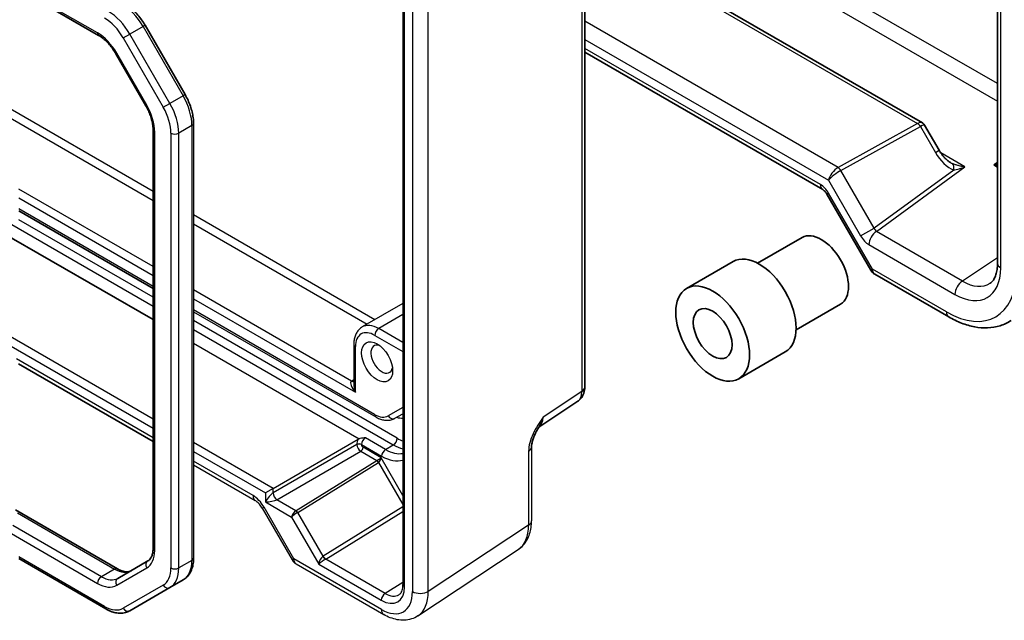
# Model space of a CAD drawing. Units: millimetres. Extents: x 43 to 4766, y 24 to 1007.
# Drawn here: x 969 to 1059, y 456 to 511 of the extents above; entities that cross this region are included whole.
import ezdxf

# ---------------------------------------------------------------- set-up
doc = ezdxf.new("R2010")
doc.units = ezdxf.units.MM
doc.header["$LTSCALE"] = 3
doc.layers.add('Visible (ISO)', color=7, linetype='Continuous', lineweight=35)
doc.layers.add('Visible Narrow (ISO)', color=7, linetype='Continuous', lineweight=25)

msp = doc.modelspace()

# ---------------------------------------------------------------- linework, layer by layer
at = {"layer": 'Visible (ISO)'}
for p, q in [((855.1902, 579.663), (976.5748, 509.5816)), ((1058.4742, 546.9834), (1058.4742, 488.8173)), ((1016.019, 522.1812), (1051.6313, 501.6204)), ((1020.8641, 516.6311), (1020.8641, 477.5422)), ((980.8043, 510.5066), (984.4507, 504.1908)), ((978.1418, 507.9172), (980.877, 503.1797)), ((1020.8641, 508.064), (1042.5486, 495.5444)), ((981.5349, 500.9905), (981.5349, 462.8897)), ((1051.834, 501.4178), (1053.1544, 499.1308)), ((1042.9321, 495.1192), (1046.921, 488.2103)), ((969.307, 493.6102), (981.5349, 486.5504)), ((967.6099, 491.7381), (981.5349, 483.6985)), ((1036.6206, 488.8376), (1040.6718, 491.1766)), ((1030.1473, 486.5436), (1034.3899, 488.9931)), ((1047.287, 487.8443), (1054.0274, 483.9527)), ((1040.1206, 482.7754), (1044.1718, 485.1144)), ((1034.8973, 478.3164), (1039.1399, 480.7659)), ((969.2809, 479.6702), (981.5349, 472.5953)), ((1016.6884, 473.9231), (1020.2257, 476.261)), ((968.9984, 466.3657), (978.2769, 461.0087)), ((969.2894, 461.9403), (977.2192, 457.362)), ((981.06, 461.7205), (978.3248, 460.1413)), ((984.2677, 459.9929), (983.0656, 459.2989)), ((979.4192, 457.1936), (983.0656, 459.2989))]:
    msp.add_line(p, q, dxfattribs=at)
msp.add_arc((1047.787, 488.7103), 1, 210, 240, dxfattribs=at)
for centre, major_axis in [((1042.4218, 488.1455), (-1.75, 3.0311)), ((1036.7649, 484.8795), (-2.375, 4.1136))]:
    msp.add_ellipse(centre, major_axis=major_axis, ratio=0.5773503, start_param=3.1415927, end_param=6.2831853, dxfattribs=at)
for major_axis in [(2.375, -4.1136), (1.25, -2.1651)]:
    msp.add_ellipse((1032.5223, 482.43), major_axis=major_axis, ratio=0.5773503, dxfattribs=at)
for points, knots in [([(978.9213, 512.4842), (979.0668, 512.4002), (979.21, 512.3043), (979.4899, 512.0915), (979.6267, 511.9746), (979.8915, 511.7223), (980.0196, 511.587), (980.2649, 511.301), (980.3822, 511.1503), (980.6036, 510.8368), (980.7077, 510.6739), (980.8043, 510.5066)], [1.57079633, 1.57079633, 1.57079633, 1.57079633, 1.72787596, 1.72787596, 1.88495559, 1.88495559, 2.04203522, 2.04203522, 2.19911486, 2.19911486, 2.35619449, 2.35619449, 2.35619449, 2.35619449]), ([(976.5748, 509.5816), (976.6848, 509.5181), (976.797, 509.4432), (977.0217, 509.2724), (977.1342, 509.1764), (977.3553, 508.9658), (977.464, 508.8512), (977.6739, 508.6065), (977.7751, 508.4765), (977.9671, 508.2046), (978.0577, 508.0628), (978.1418, 507.9172)], [1.57079633, 1.57079633, 1.57079633, 1.57079633, 1.72787596, 1.72787596, 1.88495559, 1.88495559, 2.04203522, 2.04203522, 2.19911486, 2.19911486, 2.35619449, 2.35619449, 2.35619449, 2.35619449]), ([(984.4507, 504.1908), (984.5473, 504.0235), (984.6363, 503.8519), (984.7971, 503.5033), (984.869, 503.3265), (984.994, 502.971), (985.0472, 502.7924), (985.1332, 502.4369), (985.1661, 502.2601), (985.2105, 501.9112), (985.2219, 501.7393), (985.2219, 501.5712)], [2.35619449, 2.35619449, 2.35619449, 2.35619449, 2.51327412, 2.51327412, 2.67035376, 2.67035376, 2.82743339, 2.82743339, 2.98451302, 2.98451302, 3.14159265, 3.14159265, 3.14159265, 3.14159265]), ([(980.877, 503.1797), (980.9611, 503.0341), (981.0385, 502.8847), (981.178, 502.5825), (981.24, 502.4298), (981.3469, 502.1257), (981.3919, 501.9743), (981.4637, 501.6775), (981.4906, 501.5321), (981.5262, 501.2521), (981.5349, 501.1175), (981.5349, 500.9905)], [2.35619449, 2.35619449, 2.35619449, 2.35619449, 2.51327412, 2.51327412, 2.67035376, 2.67035376, 2.82743339, 2.82743339, 2.98451302, 2.98451302, 3.14159265, 3.14159265, 3.14159265, 3.14159265]), ([(1051.834, 501.4178), (1051.8246, 501.4339), (1051.8143, 501.45), (1051.7917, 501.4812), (1051.7794, 501.4965), (1051.7532, 501.5257), (1051.7392, 501.5396), (1051.71, 501.5659), (1051.6948, 501.5782), (1051.6635, 501.6008), (1051.6475, 501.6111), (1051.6313, 501.6204)], [-0.95531662, -0.95531662, -0.95531662, -0.95531662, -0.92133293, -0.92133293, -0.88734924, -0.88734924, -0.85336555, -0.85336555, -0.81938185, -0.81938185, -0.78539816, -0.78539816, -0.78539816, -0.78539816]), ([(1054.1821, 498.0157), (1054.1202, 498.0515), (1054.0532, 498.096), (1053.9138, 498.2025), (1053.8416, 498.2643), (1053.6964, 498.4035), (1053.6235, 498.4809), (1053.4807, 498.6483), (1053.4109, 498.7385), (1053.2773, 498.9283), (1053.2137, 499.0281), (1053.1544, 499.1308)], [0.73605283, 0.73605283, 0.73605283, 0.73605283, 0.89313246, 0.89313246, 1.05021209, 1.05021209, 1.20729173, 1.20729173, 1.36437136, 1.36437136, 1.52145099, 1.52145099, 1.52145099, 1.52145099]), ([(1042.9321, 495.1192), (1042.908, 495.161), (1042.8819, 495.2017), (1042.8276, 495.2787), (1042.7993, 495.315), (1042.7424, 495.3812), (1042.7139, 495.4112), (1042.659, 495.4634), (1042.6328, 495.4856), (1042.5857, 495.5215), (1042.5648, 495.535), (1042.5486, 495.5444)], [-0.39244677, -0.39244677, -0.39244677, -0.39244677, -0.23546806, -0.23546806, -0.07848935, -0.07848935, 0.07848935, 0.07848935, 0.23546806, 0.23546806, 0.39244677, 0.39244677, 0.39244677, 0.39244677]), ([(1057.803, 487.0143), (1057.873, 487.0606), (1057.939, 487.1169), (1058.0659, 487.2577), (1058.1268, 487.3425), (1058.2395, 487.5466), (1058.2911, 487.6661), (1058.3779, 487.9401), (1058.4131, 488.0945), (1058.4612, 488.4343), (1058.4742, 488.6197), (1058.4742, 488.8173)], [0.03486413, 0.03486413, 0.03486413, 0.03486413, 0.18484914, 0.18484914, 0.33483415, 0.33483415, 0.48481916, 0.48481916, 0.63480417, 0.63480417, 0.78478918, 0.78478918, 0.78478918, 0.78478918]), ([(1059.7307, 483.6334), (1059.4146, 483.4246), (1059.0692, 483.2614), (1058.343, 483.035), (1057.9627, 482.9716), (1057.1874, 482.9393), (1056.7925, 482.9702), (1055.9999, 483.1164), (1055.6021, 483.2316), (1054.8103, 483.5375), (1054.4164, 483.7281), (1054.0274, 483.9527)], [-0.03486413, -0.03486413, -0.03486413, -0.03486413, 0.12906653, 0.12906653, 0.29299719, 0.29299719, 0.45692785, 0.45692785, 0.62085851, 0.62085851, 0.78478918, 0.78478918, 0.78478918, 0.78478918]), ([(1020.2257, 476.261), (1020.3219, 476.3246), (1020.409, 476.4004), (1020.5576, 476.5653), (1020.6194, 476.6542), (1020.719, 476.8347), (1020.7571, 476.9264), (1020.8145, 477.1074), (1020.8339, 477.1969), (1020.8587, 477.3722), (1020.8641, 477.4581), (1020.8641, 477.5422)], [0.03486413, 0.03486413, 0.03486413, 0.03486413, 0.18484914, 0.18484914, 0.33483415, 0.33483415, 0.48481916, 0.48481916, 0.63480417, 0.63480417, 0.78478918, 0.78478918, 0.78478918, 0.78478918]), ([(1016.7049, 473.9502), (1016.6211, 473.8136), (1016.5428, 473.6781), (1016.3996, 473.4088), (1016.3347, 473.2749), (1016.2205, 473.0088), (1016.1716, 472.8772), (1016.0937, 472.6259), (1016.0647, 472.5058), (1016.0271, 472.2858), (1016.019, 472.1869), (1016.019, 472.1071)], [0.08780811, 0.08780811, 0.08780811, 0.08780811, 0.14082933, 0.14082933, 0.19385054, 0.19385054, 0.24687176, 0.24687176, 0.29989297, 0.29989297, 0.35291419, 0.35291419, 0.35291419, 0.35291419]), ([(981.5349, 462.8897), (981.5349, 462.7627), (981.5262, 462.6435), (981.4935, 462.4243), (981.4696, 462.3245), (981.41, 462.147), (981.3743, 462.0694), (981.2955, 461.9362), (981.2524, 461.8806), (981.1608, 461.788), (981.1124, 461.7507), (981.06, 461.7205)], [3.14159265, 3.14159265, 3.14159265, 3.14159265, 3.29867229, 3.29867229, 3.45575192, 3.45575192, 3.61283155, 3.61283155, 3.76991118, 3.76991118, 3.92699082, 3.92699082, 3.92699082, 3.92699082]), ([(985.2219, 461.9824), (985.2219, 461.8143), (985.2105, 461.6502), (985.1632, 461.3328), (985.1273, 461.1794), (985.0291, 460.887), (984.9666, 460.7479), (984.8135, 460.4893), (984.7228, 460.3699), (984.514, 460.1586), (984.396, 460.067), (984.2677, 459.9929)], [3.14159265, 3.14159265, 3.14159265, 3.14159265, 3.29867229, 3.29867229, 3.45575192, 3.45575192, 3.61283155, 3.61283155, 3.76991118, 3.76991118, 3.92699082, 3.92699082, 3.92699082, 3.92699082]), ([(978.2769, 461.0087), (978.3869, 460.9452), (978.4945, 460.8931), (978.7006, 460.8118), (978.799, 460.7827), (978.9825, 460.7456), (979.0676, 460.7376), (979.2224, 460.7393), (979.2921, 460.7488), (979.4181, 460.7818), (979.4746, 460.8051), (979.5269, 460.8354)], [1.57079633, 1.57079633, 1.57079633, 1.57079633, 1.72787596, 1.72787596, 1.88495559, 1.88495559, 2.04203522, 2.04203522, 2.19911486, 2.19911486, 2.35619449, 2.35619449, 2.35619449, 2.35619449]), ([(977.2192, 457.362), (977.3647, 457.278), (977.5125, 457.2058), (977.8111, 457.088), (977.9619, 457.0424), (978.2642, 456.9813), (978.4159, 456.9658), (978.7164, 456.9691), (978.8652, 456.988), (979.1525, 457.0632), (979.2909, 457.1195), (979.4192, 457.1936)], [1.57079633, 1.57079633, 1.57079633, 1.57079633, 1.72787596, 1.72787596, 1.88495559, 1.88495559, 2.04203522, 2.04203522, 2.19911486, 2.19911486, 2.35619449, 2.35619449, 2.35619449, 2.35619449])]:
    msp.add_open_spline(points, degree=3, knots=knots, dxfattribs=at)
at = {"layer": 'Visible Narrow (ISO)'}
for p, q in [((976.4713, 509.8104), (855.0867, 579.8919)), ((981.5349, 495.3604), (889.2169, 548.6602)), ((888.8757, 548.0552), (981.5349, 494.5584)), ((1058.7671, 488.4091), (1058.7671, 546.5751)), ((1058.4742, 505.1985), (1010.9913, 532.6127)), ((1010.9913, 531.0087), (1058.4742, 503.5945)), ((1016.019, 521.871), (1051.1988, 501.56)), ((1004.2969, 517.6991), (1004.2969, 459.5796)), ((1004.4433, 459.3754), (1004.4433, 517.4949)), ((1005.1675, 517.0982), (1005.1675, 458.936)), ((1006.606, 458.9505), (1006.606, 517.1127)), ((1020.5955, 516.2374), (1020.5955, 477.1485)), ((980.8043, 510.5066), (980.6213, 510.401)), ((1043.9512, 497.5493), (1020.8641, 510.8787)), ((978.8156, 509.3585), (979.4192, 509.7069)), ((980.6213, 510.401), (979.4192, 509.7069)), ((983.0656, 503.3911), (979.4192, 509.7069)), ((980.6213, 510.401), (984.2677, 504.0851)), ((978.8156, 509.3585), (982.4621, 503.0426)), ((1020.8641, 509.2177), (1043.0731, 496.3953)), ((978.2213, 507.9631), (978.1418, 507.9172)), ((980.9565, 503.2256), (978.2213, 507.9631)), ((1042.3415, 496.0022), (1020.8641, 508.4022)), ((982.4621, 503.0426), (983.0656, 503.3911)), ((984.2677, 504.0851), (983.0656, 503.3911)), ((984.4507, 504.1908), (984.2677, 504.0851)), ((980.9565, 503.2256), (980.877, 503.1797)), ((985.2219, 501.5712), (985.2219, 461.9824)), ((1051.1988, 501.56), (1043.9512, 497.5493)), ((981.6813, 462.6856), (981.6813, 500.7864)), ((983.1663, 500.6731), (983.1663, 461.0842)), ((985.0754, 501.3671), (983.8734, 500.6731)), ((983.8734, 461.0842), (983.8734, 500.6731)), ((985.0754, 501.3671), (985.0754, 461.7782)), ((1044.2011, 497.2855), (1051.4486, 501.2962)), ((1051.4486, 501.2962), (1052.8127, 498.9335)), ((1052.8127, 498.9335), (1053.1544, 499.1308)), ((1055.511, 497.6157), (1053.3058, 498.8888)), ((1058.4742, 498.0172), (1058.1332, 497.7918)), ((1047.2302, 492.039), (1044.2011, 497.2855)), ((1054.4824, 497.3164), (1047.2302, 492.039)), ((1047.4369, 491.7402), (1055.511, 497.6157)), ((1058.1332, 497.7918), (1058.4742, 497.5949)), ((1043.0731, 496.3953), (1045.9987, 491.328)), ((981.5349, 488.5293), (969.307, 495.5891)), ((969.307, 494.7871), (981.5349, 487.7273)), ((1043.091, 495.2109), (1042.9321, 495.1192)), ((1047.0799, 488.302), (1043.091, 495.2109)), ((981.5349, 486.7195), (969.307, 493.7793)), ((981.5349, 485.7397), (969.2988, 492.8042)), ((1001.7405, 483.6947), (985.2219, 493.2317)), ((968.6706, 492.3504), (981.5349, 484.9232)), ((985.2219, 492.4297), (1001.0459, 483.2937)), ((1045.9987, 491.328), (1047.2302, 492.039)), ((1055.2801, 487.2119), (1047.4369, 491.7402)), ((1046.7545, 490.5302), (1054.5977, 486.0019)), ((1058.4742, 489.3229), (1055.2801, 487.2119)), ((1047.0799, 488.302), (1046.921, 488.2103)), ((1053.8203, 484.4105), (1047.0799, 488.302)), ((999.6044, 478.0969), (985.2219, 486.4006)), ((985.2219, 485.5986), (999.9698, 477.0839)), ((1001.715, 475.0685), (985.2219, 484.5908)), ((1004.2969, 485.1706), (1000.5912, 483.0311)), ((985.2219, 484.4217), (1001.8185, 474.8396)), ((1003.7736, 472.9002), (985.2219, 483.611)), ((1004.2969, 484.156), (1002.0912, 482.8825)), ((985.2219, 482.7945), (1003.42, 472.2878)), ((1004.2969, 481.609), (1002.0912, 482.8825)), ((981.5349, 474.6361), (968.5032, 482.1599)), ((1001.7376, 482.2701), (1004.2969, 480.7925)), ((967.8023, 481.7553), (981.5349, 473.8267)), ((985.2219, 481.5698), (1000.3232, 472.851)), ((999.8234, 481.4536), (999.8234, 477.8653)), ((999.9698, 477.0839), (999.9698, 481.2495)), ((981.5349, 472.9335), (969.0898, 480.1187)), ((999.8234, 478.2327), (999.6286, 478.1124)), ((1020.5955, 477.1485), (1017.0675, 474.8168)), ((1004.2969, 475.7137), (1002.965, 474.9447)), ((1004.2969, 475.7137), (1002.965, 474.9447)), ((1003.5685, 474.7158), (1004.2969, 475.1363)), ((1003.5685, 474.7158), (1004.2969, 475.1363)), ((992.4653, 468.3254), (1000.2266, 472.8063)), ((1002.7129, 471.8796), (1000.8855, 472.9346)), ((992.4653, 468.3254), (985.2219, 472.5074)), ((1000.1015, 472.3258), (992.4653, 467.9171)), ((1000.1015, 472.3301), (1000.1015, 472.3258)), ((1000.5221, 472.3237), (1000.5221, 472.328)), ((1000.5221, 472.328), (1002.3594, 471.2672)), ((1002.3143, 471.1257), (1000.6635, 472.0788)), ((1002.7129, 471.8796), (1003.42, 472.2878)), ((1016.019, 472.1071), (1016.019, 465.3879)), ((985.2219, 471.6981), (991.7644, 467.9207)), ((992.8188, 467.3048), (1000.455, 471.7135)), ((1000.455, 471.7135), (1001.9302, 470.8619)), ((1004.2969, 467.6918), (1002.3143, 471.1257)), ((1015.7503, 471.7134), (1015.7503, 464.9941)), ((990.6396, 467.6769), (985.2219, 470.8048)), ((985.2219, 470.4666), (990.8467, 467.2191)), ((1001.9228, 470.8574), (994.5583, 466.3034)), ((994.712, 466.1472), (1002.0765, 470.7012)), ((1002.0765, 470.7012), (1004.2969, 466.8554)), ((992.4653, 468.3254), (991.7644, 467.9207)), ((992.4653, 467.9171), (992.4653, 468.3254)), ((991.7644, 467.9207), (991.7644, 467.1042)), ((991.4824, 466.5275), (991.6413, 466.6193)), ((991.4824, 466.5275), (994.1999, 461.8207)), ((994.3588, 461.9124), (991.6413, 466.6193)), ((991.7644, 467.1042), (994.1499, 465.727)), ((994.5559, 466.3019), (992.8188, 467.3048)), ((1004.2969, 466.6469), (997.0211, 462.1477)), ((969.1695, 466.0978), (978.0269, 460.9839)), ((994.1499, 465.727), (996.6248, 461.4404)), ((997.0211, 462.1477), (994.712, 466.1472)), ((997.2773, 461.8874), (1004.2969, 466.2282)), ((976.8248, 460.2899), (968.7501, 464.9519)), ((1015.7503, 464.9941), (1006.606, 458.9505)), ((968.043, 464.5436), (976.4713, 459.6776)), ((977.1156, 457.5909), (969.307, 462.0992)), ((1005.6668, 456.722), (1014.8111, 462.7656)), ((985.0754, 461.7782), (983.8734, 461.0842)), ((994.3588, 461.9124), (994.1999, 461.8207)), ((1002.3408, 457.304), (994.3588, 461.9124)), ((994.5659, 461.4546), (1002.5479, 456.8462)), ((996.6248, 461.4404), (1002.3223, 458.1509)), ((1002.6697, 458.7596), (997.265, 461.88)), ((978.0269, 460.9839), (976.8248, 460.2899)), ((978.2213, 459.5042), (980.9565, 461.0834)), ((982.4621, 459.5278), (978.8156, 457.4225)), ((1004.2969, 459.7658), (1002.6697, 458.7596))]:
    msp.add_line(p, q, dxfattribs=at)
msp.add_arc((995.0659, 462.3207), 1, 210, 240, dxfattribs=at)
for centre, major_axis, ratio, start_param, end_param in [((978.6713, 509.2751), (1.95, -3.3775), 0.5773503, 1.5707963, 2.3561945), ((977.4692, 508.5811), (-1.95, 3.3775), 0.5773503, 4.712389, 5.4977871), ((977.1156, 508.377), (1.7, -2.9445), 0.5773503, 1.5707963, 2.3561945), ((976.8248, 510.0146), (-0.25, -0.433), 0.5773503, 5.4977871, 6.2831853), ((976.4713, 506.9527), (-1.75, 3.0311), 0.5773503, 4.712389, 5.4977871), ((981.1156, 502.2653), (-1.95, 3.3775), 0.5773503, 3.9269908, 4.712389), ((982.3177, 502.9593), (1.95, -3.3775), 0.5773503, 0.7853982, 1.5707963), ((979.2065, 502.2152), (-1.75, 3.0311), 0.5773503, 3.9269908, 4.712389), ((980.7621, 502.0611), (1.7, -2.9445), 0.5773503, 0.7853982, 1.5707963), ((984.7219, 501.5712), (0.5, 0), 0.5773503, 5.4977871, 6.2831853), ((1051.0277, 500.8142), (-0.629, -0.7889), 0.4496811, 3.2091971, 3.9596887), ((1051.1864, 501.1448), (0.2421, -0.4375), 0.6054306, 1.5817929, 2.3666865), ((982.0349, 500.9905), (-0.5, 0), 0.5773503, 0, 0.7853982), ((983.5198, 500.8772), (-0.5, 0), 0.5773503, 0.7853982, 2.3561945), ((1051.0277, 500.8142), (0.8043, 0.6064), 0.1666502, 6.2626835, 7.1830935), ((1054.1571, 499.7904), (1.3647, -2.4788), 0.5625918, 4.7485156, 5.6761259), ((1053.6327, 499.4876), (1.4394, -1.613), 0.3583964, 5.4563203, 5.5985324), ((1043.7802, 496.8035), (-0.629, -0.7889), 0.4496811, 3.9596887, 5.5653916), ((1043.7802, 496.8035), (0.8043, 0.6064), 0.1666502, 0.8999082, 2.5056111), ((1043.9389, 497.1342), (-0.2421, 0.4375), 0.6054306, 4.7233856, 5.5082791), ((1053.9581, 497.0137), (0.3771, 0.9262), 0.4229537, 5.2109429, 6.1551254), ((1058.1085, 498.5936), (2.0379, 0.5451), 0.3715847, 4.6253622, 4.7928433), ((1058.1085, 498.5936), (2.0666, -0.4206), 0.3716013, 4.7997881, 4.9652547), ((1042.341, 494.777), (-0.7495, 1.2995), 0.5776416, 4.7131465, 5.49804), ((1043.0486, 496.4104), (-0.5, -0.866), 0.5773503, 5.4977871, 6.2831853), ((1047.4616, 490.9384), (-0.5, -0.866), 0.5773503, 3.9618974, 5.4977871), ((1047.4585, 492.1657), (0.1784, -0.4824), 0.503219, 4.7896188, 5.5779531), ((1046.7514, 491.7575), (0.756, -1.3017), 0.5756551, 4.7080041, 5.4963384), ((1047.787, 488.7103), (-0.5, -0.866), 0.5773503, 5.4977871, 6.2831853), ((1053.8126, 491.7679), (4.5055, -7.8037), 0.5766475, 5.4983961, 7.0679745), ((1054.5926, 490.8251), (2.9536, -5.1158), 0.5766475, 5.4983961, 7.0679745), ((1059.4742, 488.8173), (-1, 0), 0.5773503, 0, 0.7853982), ((1055.3048, 486.4101), (-0.5, -0.866), 0.5773503, 3.9618974, 5.4977871), ((1055.2997, 491.2333), (2.4019, -4.2809), 0.5763032, 5.5054765, 6.3251298), ((1054.5274, 484.8187), (-0.5, -0.866), 0.5773503, 5.4977871, 6.2831853), ((1002.0912, 480.433), (-1.5, 2.5981), 0.5773503, 5.4977871, 6.2831853), ((1002.0912, 482.4743), (-0.25, -0.433), 0.5773503, 3.9269908, 5.4977871), ((1001.7376, 480.2289), (-1.25, 2.1651), 0.5773503, 5.4977871, 7.0685835), ((1000.3234, 481.4536), (-0.5, 0), 0.5773503, 0, 0.7853982), ((1002.3719, 480.1052), (-0.7015, 1.2151), 0.5773503, 5.6928044, 10.0151589), ((1000.3234, 477.288), (-0.7339, 0.7969), 0.3689725, 6.2355176, 7.7714073), ((1000.3357, 477.7041), (0.9998, 0.0313), 0.5971344, 2.3374793, 2.3723859), ((999.592, 478.4977), (0.2757, -0.4171), 0.5766475, 5.463532, 6.1143687), ((999.6163, 478.5132), (0.2628, -0.4254), 0.5568493, 5.4809326, 6.0714576), ((1000.3234, 477.288), (-0.3232, 1.034), 0.3689725, 0.8679725, 1.6533707), ((1019.8641, 477.5422), (1, 0), 0.5773503, 5.5326937, 6.2831853), ((1019.1566, 477.9517), (1.0521, -1.7016), 0.576999, 0.0174427, 0.7673677), ((1001.715, 477.1098), (1.25, -2.1651), 0.5773503, 5.4977871, 6.2831853), ((1002.0685, 475.2726), (-0.25, -0.433), 0.5773503, 5.4977871, 6.2831853), ((1001.715, 477.1098), (1.25, -2.1651), 0.5773503, 5.4977871, 6.2831853), ((1002.0685, 475.2726), (-0.25, -0.433), 0.5773503, 5.4977871, 6.2831853), ((1003.3185, 475.1488), (0.25, -0.433), 0.8164966, 4.712389, 6.2831853), ((1003.3185, 475.1488), (0.25, -0.433), 0.8164966, 4.712389, 6.2831853), ((1003.1292, 477.9262), (1.75, -3.0311), 0.5773503, 5.7420858, 5.9891357), ((1003.1292, 477.9262), (1.75, -3.0311), 0.5773503, 5.7420858, 5.9891357), ((1004.5257, 474.691), (-0.25, 0.433), 0.8164966, 6.2243098, 6.2831853), ((1004.5257, 474.691), (-0.25, 0.433), 0.8164966, 6.2243098, 6.2831853), ((1015.6763, 475.6515), (0.9501, -1.7661), 0.5755994, 0.0630065, 0.8020842), ((1000.6771, 472.651), (-0.4106, -0.6866), 0.5873369, 4.8350683, 5.5068238), ((1000.8855, 472.5264), (0.2607, 0.4267), 0.5932365, 0.8001603, 2.3709566), ((1003.42, 472.6961), (-0.25, -0.433), 0.5773503, 0.7853982, 2.3561945), ((1003.7736, 475.7579), (-1.75, 3.0311), 0.5773503, 2.3561945, 2.5692553), ((1000.3099, 472.2055), (0.3, 0), 0.5773503, 0.7853982, 2.3387412), ((1000.3099, 472.2012), (-0.3, 0), 0.5773503, 3.9269908, 5.4803339), ((1000.4514, 472.1196), (0.25, -0.433), 0.5652256, 3.9271431, 5.4976349), ((1000.4513, 471.9563), (0.15, 0.2598), 0.5773503, 3.9444441, 5.4977871), ((1000.6635, 472.2421), (-0.1, 0.1732), 0.5775261, 0.7855505, 2.3560422), ((1003.42, 475.5538), (2, -3.4641), 0.5773503, 5.4977871, 5.8130022), ((1015.019, 472.1071), (1, 0), 0.5773503, 5.5326937, 6.2831853), ((1002.1022, 471.0032), (-0.2751, -0.1873), 0.0804952, 0.8416417, 2.3949848), ((1002.1022, 471.0032), (0.142, 0.3178), 0.5023447, 3.7653356, 5.3186786), ((1002.7129, 471.4713), (-0.25, -0.433), 0.5773503, 3.9269908, 5.4977871), ((1002.3594, 474.9414), (2.25, -3.8971), 0.5773503, 5.4977871, 6.1524698), ((1002.7129, 475.1456), (2, -3.4641), 0.5773503, 5.4977871, 6.0921982), ((1002.5228, 470.511), (-0.7232, 0.194), 0.533386, 5.8006409, 5.8180941), ((1001.9265, 470.6146), (0.1578, -0.2552), 0.5771744, 1.5533483, 2.3388988), ((1001.9339, 470.6191), (0.1523, -0.2585), 0.5629978, 1.5658718, 2.3511438), ((1002.5265, 470.2682), (-0.4682, 0.4173), 0.3801313, 6.1653976, 6.1828509), ((991.3467, 468.0852), (-0.5, -0.866), 0.5773503, 5.4977871, 6.2831853), ((990.6413, 466.0419), (-1.0012, 1.7342), 0.5766475, 4.712389, 5.4983961), ((992.118, 467.3083), (-0.4785, -0.6362), 0.2277351, 3.6504428, 5.2037858), ((992.8126, 467.7094), (0.25, -0.433), 0.5570252, 3.9271431, 5.4976349), ((992.118, 467.3083), (0.7903, 0.0963), 0.2277351, 4.2209921, 5.7743352), ((994.5035, 465.9311), (-0.3032, -0.4013), 0.4760397, 4.0034614, 5.5568044), ((994.5035, 465.9311), (0.4086, 0.2922), 0.1340325, 0.9597125, 2.5130556), ((994.3583, 466.4188), (-0.2411, 0.0647), 0.533386, 2.6590482, 2.6765015), ((994.5596, 466.0591), (0.1523, -0.2585), 0.5629978, 1.5658718, 2.3511438), ((994.562, 466.0606), (0.1578, -0.2552), 0.5771744, 1.5533483, 2.3388988), ((994.362, 466.1761), (0.4937, 0.1418), 0.3148329, 5.3886236, 5.4060769), ((1012.1888, 467.0259), (2.554, -4.303), 0.5768722, 0.0279049, 0.7778299), ((1015.019, 465.3879), (1, 0), 0.5773503, 5.5326937, 6.2831853), ((979.2065, 464.1144), (1.75, -3.0311), 0.5773503, 0, 0.7853982), ((982.0349, 462.8897), (-0.5, 0), 0.5773503, 0, 0.7853982), ((996.9783, 461.6445), (-0.2367, -0.5297), 0.5023447, 3.7653356, 5.3186786), ((996.2711, 462.8694), (0.7804, -0.6955), 0.3801313, 6.1653976, 6.1828509), ((997.2588, 462.2847), (0.2538, -0.4308), 0.5629978, 4.7074644, 5.4927364), ((997.2711, 462.2921), (0.263, -0.4253), 0.5771744, 4.694941, 5.4804915), ((981.31, 461.2875), (-0.25, 0.433), 0.8164966, 0, 1.5707963), ((982.3177, 463.3704), (1.95, -3.3775), 0.5773503, 0, 0.7853982), ((984.7219, 461.9824), (0.5, 0), 0.5773503, 5.4977871, 6.2831853), ((995.0659, 462.3207), (-0.5, -0.866), 0.5773503, 5.4977871, 6.2831853), ((996.9783, 461.6445), (0.4584, 0.3122), 0.0804952, 0.8416417, 2.3949848), ((996.2773, 462.4648), (1.2054, -0.3233), 0.533386, 5.8006409, 5.8180941), ((976.8248, 459.8817), (-0.25, -0.433), 0.5773503, 3.9269908, 5.4977871), ((976.8248, 462.7394), (1.5, -2.5981), 0.5773503, 5.4977871, 6.2831853), ((978.0269, 460.5757), (0.25, 0.433), 0.5773503, 0, 0.7853982), ((978.0269, 463.4334), (1.5, -2.5981), 0.5773503, 5.4977871, 6.2831853), ((980.7621, 462.4722), (1.7, -2.9445), 0.5773503, 0, 0.7853982), ((981.1156, 462.6764), (1.95, -3.3775), 0.5773503, 0, 0.7853982), ((983.5198, 461.2883), (-0.5, 0), 0.5773503, 0.7853982, 2.3561945), ((976.4713, 462.5353), (1.75, -3.0311), 0.5773503, 5.4977871, 6.2831853), ((978.5748, 459.7083), (-0.25, 0.433), 0.8164966, 0, 1.5707963), ((982.8156, 459.7319), (0.25, -0.433), 0.8164966, 4.712389, 6.2831853), ((1002.3217, 460.6011), (1.5005, -2.5989), 0.5771744, 5.4979394, 7.0684312), ((1004.7969, 459.5796), (-0.5, 0), 0.5773503, 0, 0.7853982), ((1002.6759, 458.355), (-0.25, -0.433), 0.5773503, 3.9444441, 5.4977871), ((1002.3374, 460.574), (2.0024, -3.4683), 0.5766475, 5.4983961, 7.0679745), ((1002.6752, 460.8052), (1.2374, -2.1735), 0.5770901, 5.5014248, 6.3041186), ((1005.8746, 459.3443), (-1, 0), 0.5773503, 0.7853982, 2.3911011), ((1003.0445, 460.9822), (2.554, -4.303), 0.5768722, 0.0279049, 0.7778299), ((977.1156, 460.367), (1.7, -2.9445), 0.5773503, 5.4977871, 6.2831853), ((977.4692, 457.795), (-0.25, -0.433), 0.5773503, 5.4977871, 6.2831853), ((979.1692, 457.6266), (0.25, -0.433), 0.8164966, 4.712389, 6.2831853), ((1003.0479, 457.7123), (-0.5, -0.866), 0.5773503, 5.4977871, 6.2831853)]:
    msp.add_ellipse(centre, major_axis=major_axis, ratio=ratio, start_param=start_param, end_param=end_param, dxfattribs=at)
msp.add_ellipse((1001.9497, 479.8615), major_axis=(1, -1.7321), ratio=0.5773503, dxfattribs=at)
for points, knots in [([(1055.511, 497.6157), (1055.4123, 497.6268), (1055.3129, 497.6415), (1055.1159, 497.6778), (1055.0182, 497.6993), (1054.9228, 497.7241), (1054.8273, 497.7489), (1054.7332, 497.777), (1054.5515, 497.8399), (1054.464, 497.8745), (1054.3821, 497.9119)], [-0.00076244, -0.00076244, -0.00076244, -0.00076244, 0.04070248, 0.04070248, 0.08216741, 0.08216741, 0.08216741, 0.12363233, 0.12363233, 0.16509725, 0.16509725, 0.16509725, 0.16509725]), ([(1054.4824, 497.3164), (1054.5589, 497.3282), (1054.6396, 497.344), (1054.8063, 497.3823), (1054.892, 497.4049), (1054.9787, 497.4303), (1055.0655, 497.4557), (1055.1539, 497.4841), (1055.3321, 497.5462), (1055.4218, 497.5798), (1055.511, 497.6157)], [-0.16509725, -0.16509725, -0.16509725, -0.16509725, -0.12363233, -0.12363233, -0.08216741, -0.08216741, -0.08216741, -0.04070248, -0.04070248, 0.00076244, 0.00076244, 0.00076244, 0.00076244]), ([(1000.5912, 483.0311), (1000.4864, 482.9706), (1000.3902, 482.8958), (1000.2206, 482.7242), (1000.1473, 482.6276), (1000.0244, 482.4201), (999.9748, 482.3093), (999.8971, 482.0781), (999.869, 481.9578), (999.8322, 481.7103), (999.8234, 481.5832), (999.8234, 481.4536)], [2.35619449, 2.35619449, 2.35619449, 2.35619449, 2.51327412, 2.51327412, 2.67035376, 2.67035376, 2.82743339, 2.82743339, 2.98451302, 2.98451302, 3.14159265, 3.14159265, 3.14159265, 3.14159265]), ([(1001.8185, 474.8396), (1001.9307, 474.7748), (1002.0452, 474.7189), (1002.278, 474.6271), (1002.3962, 474.5912), (1002.6352, 474.5429), (1002.7561, 474.5305), (1002.9971, 474.5331), (1003.1174, 474.5483), (1003.3509, 474.6094), (1003.4638, 474.6553), (1003.5685, 474.7158)], [4.71238898, 4.71238898, 4.71238898, 4.71238898, 4.86946861, 4.86946861, 5.02654825, 5.02654825, 5.18362788, 5.18362788, 5.34070751, 5.34070751, 5.49778714, 5.49778714, 5.49778714, 5.49778714]), ([(1017.0675, 474.8168), (1016.9035, 474.5762), (1016.7387, 474.3316), (1016.4298, 473.8283), (1016.2861, 473.5701), (1016.1622, 473.3037), (1016.0379, 473.0366), (1015.9332, 472.7592), (1015.7903, 472.2211), (1015.7503, 471.9532), (1015.7503, 471.7134)], [-0.00063882, -0.00063882, -0.00063882, -0.00063882, 0.08774943, 0.08774943, 0.17613769, 0.17613769, 0.17613769, 0.26478125, 0.26478125, 0.35291419, 0.35291419, 0.35291419, 0.35291419]), ([(1016.7049, 473.9502), (1016.705, 473.9504), (1016.7051, 473.9506), (1016.8529, 474.1915), (1016.9855, 474.4884), (1017.0675, 474.8168)], [-0.08780811, -0.08780811, -0.08780811, -0.08780811, -0.087749434, -0.087749434, 0.000638819, 0.000638819, 0.000638819, 0.000638819]), ([(1000.8855, 472.9346), (1000.8843, 472.9346), (1000.8831, 472.9345), (1000.7195, 472.9242), (1000.5466, 472.913), (1000.3691, 472.8662), (1000.3448, 472.8586), (1000.3232, 472.851)], [-0.000355335, -0.000355335, -0.000355335, -0.000355335, 0, 0, 0.049019345, 0.049019345, 0.05794025, 0.05794025, 0.05794025, 0.05794025]), ([(991.4824, 466.5275), (991.445, 466.5922), (991.4047, 466.6552), (991.3201, 466.7751), (991.2758, 466.8319), (991.1856, 466.937), (991.1398, 466.9853), (991.0494, 467.0714), (991.005, 467.1092), (990.921, 467.173), (990.8815, 467.199), (990.8467, 467.2191)], [-1.57079633, -1.57079633, -1.57079633, -1.57079633, -1.4135949, -1.4135949, -1.25639347, -1.25639347, -1.09919204, -1.09919204, -0.94199061, -0.94199061, -0.78478918, -0.78478918, -0.78478918, -0.78478918]), ([(1014.8111, 462.7656), (1014.9797, 462.8771), (1015.1332, 463.0104), (1015.4017, 463.3082), (1015.5168, 463.4725), (1015.7087, 463.8203), (1015.7858, 464.0037), (1015.9059, 464.3826), (1015.949, 464.5781), (1016.0056, 464.9774), (1016.019, 465.1812), (1016.019, 465.3879)], [0.03486413, 0.03486413, 0.03486413, 0.03486413, 0.18484914, 0.18484914, 0.33483415, 0.33483415, 0.48481916, 0.48481916, 0.63480417, 0.63480417, 0.78478918, 0.78478918, 0.78478918, 0.78478918]), ([(1003.9387, 458.6471), (1003.9764, 458.6705), (1004.0116, 458.699), (1004.0793, 458.7707), (1004.1117, 458.814), (1004.1716, 458.9189), (1004.1991, 458.9805), (1004.2455, 459.1224), (1004.2643, 459.2027), (1004.29, 459.3796), (1004.2969, 459.4763), (1004.2969, 459.5796)], [0.01744798, 0.01744798, 0.01744798, 0.01744798, 0.17100756, 0.17100756, 0.32456714, 0.32456714, 0.47812671, 0.47812671, 0.63168629, 0.63168629, 0.78524587, 0.78524587, 0.78524587, 0.78524587]), ([(1005.6668, 456.722), (1005.4825, 456.6002), (1005.2805, 456.5049), (1004.8604, 456.374), (1004.6428, 456.3381), (1004.2082, 456.32), (1003.9911, 456.3375), (1003.5644, 456.4162), (1003.3546, 456.4774), (1002.9442, 456.6359), (1002.7435, 456.7333), (1002.5479, 456.8462)], [-0.03486413, -0.03486413, -0.03486413, -0.03486413, 0.12906653, 0.12906653, 0.29299719, 0.29299719, 0.45692785, 0.45692785, 0.62085851, 0.62085851, 0.78478918, 0.78478918, 0.78478918, 0.78478918])]:
    msp.add_open_spline(points, degree=3, knots=knots, dxfattribs=at)
msp.add_open_spline([(1000.3232, 472.851), (1000.2885, 472.8381), (1000.2559, 472.8233), (1000.2266, 472.8063)], degree=3, dxfattribs=at)

doc.saveas('drawing.dxf')
